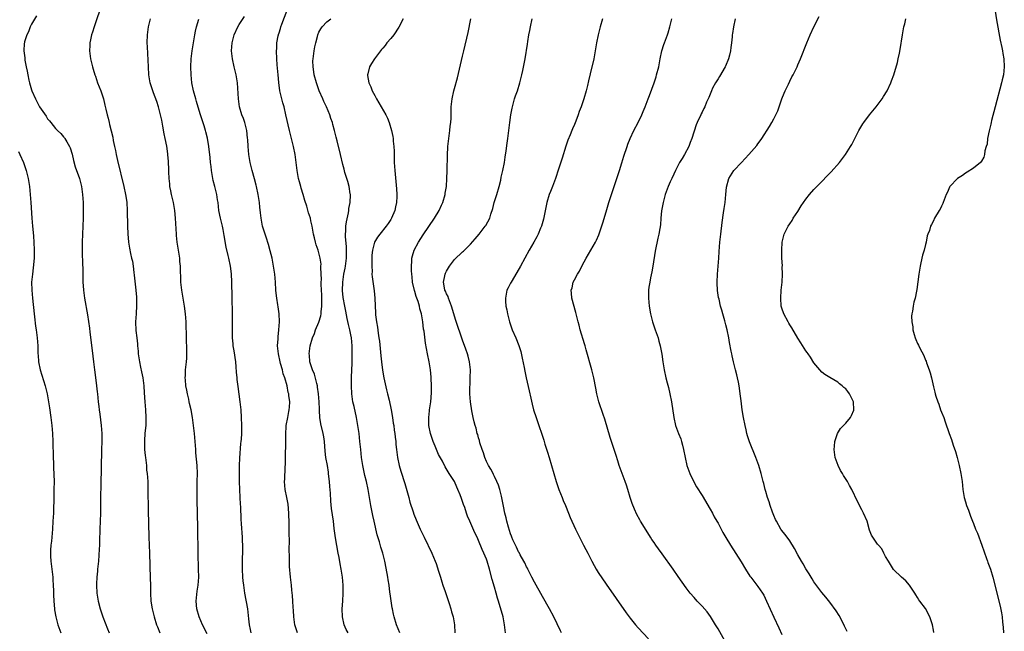
# Model space of a CAD drawing. Units: inches. Extents: x 2631000 to 2634000, y 1449000 to 1452000.
# Drawn here: x 2631536 to 2631783, y 1451279 to 1451433 of the extents above; entities that cross this region are included whole.
import ezdxf

# ---------------------------------------------------------------- set-up
doc = ezdxf.new("R2010")
doc.units = ezdxf.units.IN
doc.header["$MEASUREMENT"] = 0
doc.layers.add('LD26311449_10ft', color=123, linetype='Continuous')

msp = doc.modelspace()

# ---------------------------------------------------------------- linework, layer by layer
at = {"layer": 'LD26311449_10ft'}
for points, elevation in [([(2631556.68, 1451437), (2631554.67, 1451431), (2631554.29, 1451429.71), (2631554.05, 1451429), (2631553.76, 1451427.76), (2631553.62, 1451427), (2631553.63, 1451426.37), (2631553.54, 1451425), (2631553.68, 1451423.68), (2631553.78, 1451423), (2631554.24, 1451421), (2631554.44, 1451420.44), (2631554.86, 1451419), (2631555, 1451418.63), (2631555.54, 1451417), (2631556.31, 1451415), (2631557, 1451413), (2631557.39, 1451411.39), (2631557.58, 1451410.42), (2631557.9, 1451409), (2631558.15, 1451408.15), (2631558.4, 1451407), (2631558.54, 1451406.54), (2631559.33, 1451403.33), (2631559.45, 1451402.55), (2631559.77, 1451401), (2631560, 1451400), (2631560.17, 1451399), (2631560.51, 1451397.49), (2631562.1, 1451391), (2631562.53, 1451389), (2631562.58, 1451388.58), (2631562.84, 1451387), (2631562.98, 1451385), (2631563.05, 1451381), (2631563.13, 1451379.13), (2631563.31, 1451377), (2631563.51, 1451375.51), (2631563.82, 1451374.18), (2631564.06, 1451373), (2631564.25, 1451372.25), (2631564.43, 1451371), (2631564.62, 1451369.38), (2631564.74, 1451368.74), (2631565.15, 1451365), (2631565.25, 1451363.25), (2631565.31, 1451362.69), (2631565.31, 1451361), (2631565.19, 1451359.19), (2631565.19, 1451359), (2631565.07, 1451357), (2631565.13, 1451354.87), (2631565.34, 1451353), (2631565.53, 1451351.53), (2631565.54, 1451351), (2631565.7, 1451349.7), (2631565.74, 1451349), (2631566.03, 1451347), (2631566.33, 1451345.67), (2631566.53, 1451344.53), (2631566.86, 1451343), (2631567.09, 1451341), (2631567.19, 1451339.19), (2631567.34, 1451337), (2631567.52, 1451335), (2631567.64, 1451333), (2631567.6, 1451331), (2631567.53, 1451330.47), (2631567.4, 1451329), (2631567.3, 1451327.3), (2631567.27, 1451327), (2631567.26, 1451326.74), (2631567.33, 1451325), (2631567.47, 1451323.47), (2631567.53, 1451323), (2631567.63, 1451322.37), (2631567.76, 1451321), (2631567.83, 1451319.83), (2631567.95, 1451319), (2631568.04, 1451317.96), (2631568.09, 1451317), (2631568.16, 1451315), (2631568.23, 1451309.77), (2631568.39, 1451303), (2631568.51, 1451299), (2631568.73, 1451292.73), (2631568.77, 1451291), (2631568.79, 1451289), (2631568.91, 1451287), (2631569.25, 1451285), (2631569.74, 1451283), (2631570.33, 1451281), (2631570.51, 1451280.51), (2631571.11, 1451279)], 9580), ([(2631618.33, 1451279), (2631617.84, 1451279.84), (2631617.3, 1451281), (2631616.88, 1451283), (2631616.85, 1451285), (2631616.97, 1451287), (2631617.06, 1451289), (2631617.04, 1451291), (2631616.88, 1451293), (2631616.58, 1451295), (2631616.33, 1451296.33), (2631616.05, 1451297.95), (2631615.85, 1451299), (2631615.17, 1451302.83), (2631614.83, 1451305.17), (2631614.61, 1451307), (2631614.19, 1451310.19), (2631614.02, 1451312.02), (2631613.91, 1451314.09), (2631613.76, 1451315.76), (2631613.68, 1451317), (2631613.59, 1451317.59), (2631613.43, 1451319), (2631613.36, 1451319.36), (2631613.11, 1451321), (2631612.77, 1451323), (2631612.57, 1451324.57), (2631612.36, 1451327), (2631612.2, 1451328.2), (2631612.06, 1451329), (2631611.46, 1451331.46), (2631611.23, 1451333), (2631611.17, 1451334.83), (2631611.13, 1451335.13), (2631611.08, 1451337), (2631610.92, 1451339), (2631610.68, 1451340.68), (2631610.62, 1451341), (2631610.44, 1451341.56), (2631609.88, 1451343.88), (2631609.35, 1451345), (2631608.75, 1451347), (2631608.63, 1451348.63), (2631608.58, 1451349), (2631608.8, 1451351), (2631609.37, 1451353), (2631609.88, 1451354.12), (2631610.18, 1451355), (2631611, 1451356.97), (2631611.47, 1451358.53), (2631611.54, 1451359), (2631611.58, 1451359.58), (2631611.76, 1451361), (2631611.71, 1451363.71), (2631611.58, 1451366.42), (2631611.59, 1451367), (2631611.63, 1451367.63), (2631611.45, 1451370.55), (2631611.5, 1451371), (2631611.53, 1451371.53), (2631611.31, 1451373), (2631611, 1451374.38), (2631610.8, 1451375), (2631610.31, 1451376.31), (2631610.14, 1451377), (2631609.92, 1451378.08), (2631609.65, 1451379), (2631609.53, 1451379.53), (2631609.29, 1451381), (2631609, 1451382.4), (2631608.85, 1451383), (2631608.39, 1451384.39), (2631607.94, 1451386.06), (2631607.48, 1451387.48), (2631607.09, 1451389), (2631606.58, 1451390.58), (2631606.47, 1451391), (2631606.12, 1451392.12), (2631605.91, 1451393), (2631605.52, 1451395), (2631605.29, 1451397), (2631605.03, 1451399), (2631604.61, 1451401), (2631603.63, 1451405), (2631602.74, 1451409), (2631602.26, 1451411), (2631601.98, 1451411.98), (2631601.24, 1451415), (2631600.92, 1451417.08), (2631600.75, 1451419), (2631600.66, 1451420.66), (2631600.53, 1451421.47), (2631600.44, 1451423), (2631600.36, 1451425), (2631600.44, 1451425.56), (2631600.47, 1451427), (2631600.78, 1451428.78), (2631600.84, 1451429), (2631600.89, 1451429.11), (2631601, 1451429.49), (2631601.37, 1451430.63), (2631601.44, 1451431), (2631601.67, 1451431.67), (2631603, 1451435.2)], 9620), ([(2631540.24, 1451433.76), (2631539, 1451431.71), (2631538.65, 1451431), (2631538.22, 1451429.78), (2631537.82, 1451429), (2631537.25, 1451427.25), (2631537.19, 1451427), (2631537.17, 1451426.83), (2631537.03, 1451425), (2631537.27, 1451423.27), (2631537.28, 1451423), (2631537.31, 1451422.69), (2631537.64, 1451421), (2631537.91, 1451419.91), (2631538.05, 1451419), (2631538.34, 1451417.66), (2631538.51, 1451417), (2631539, 1451415.27), (2631539.09, 1451415), (2631539.97, 1451413), (2631541, 1451410.94), (2631542.63, 1451408.63), (2631543, 1451407.99), (2631543.48, 1451407.48), (2631543.81, 1451407), (2631545, 1451405.55), (2631545.53, 1451405), (2631546.31, 1451404.31), (2631547, 1451403.45), (2631547.22, 1451403.22), (2631547.37, 1451403), (2631547.8, 1451402.2), (2631548.52, 1451401), (2631548.66, 1451400.66), (2631549.13, 1451399.13), (2631549.51, 1451397.51), (2631549.94, 1451395.94), (2631551, 1451392.96), (2631551.48, 1451391), (2631551.78, 1451389), (2631551.9, 1451387), (2631551.92, 1451385), (2631551.89, 1451383), (2631551.7, 1451377), (2631551.69, 1451375), (2631551.71, 1451374.29), (2631551.74, 1451371.74), (2631551.8, 1451370.2), (2631551.8, 1451367.8), (2631551.85, 1451367), (2631551.93, 1451366.07), (2631551.99, 1451365), (2631552.26, 1451363), (2631553, 1451358.75), (2631553.48, 1451355.48), (2631553.6, 1451354.4), (2631554.18, 1451349.82), (2631554.49, 1451347), (2631554.74, 1451345), (2631555.04, 1451343.04), (2631555.29, 1451341), (2631555.46, 1451339.46), (2631555.49, 1451339), (2631555.72, 1451337), (2631555.83, 1451335.83), (2631555.97, 1451335), (2631556.12, 1451333.88), (2631556.42, 1451331), (2631556.57, 1451329), (2631556.59, 1451327), (2631556.55, 1451325), (2631556.41, 1451320.41), (2631556.31, 1451316.31), (2631556.29, 1451313), (2631556.3, 1451309.7), (2631556.29, 1451309), (2631556.22, 1451307), (2631556.12, 1451305), (2631556.01, 1451301.99), (2631556, 1451301), (2631555.97, 1451299.97), (2631555.74, 1451297), (2631555.55, 1451295), (2631555.52, 1451294.48), (2631555.37, 1451293), (2631555.27, 1451291.27), (2631555.27, 1451291), (2631555.38, 1451289), (2631555.72, 1451287), (2631556.2, 1451285), (2631556.84, 1451283), (2631558.03, 1451280.03), (2631558.4, 1451279)], 9570), ([(2631583, 1451278.79), (2631581.84, 1451281), (2631580.95, 1451283), (2631580.4, 1451285), (2631580.27, 1451287), (2631580.53, 1451289.47), (2631580.76, 1451291), (2631580.88, 1451293), (2631580.86, 1451295), (2631580.76, 1451299), (2631580.65, 1451305.35), (2631580.46, 1451312.46), (2631580.48, 1451315), (2631580.53, 1451317), (2631580.55, 1451319), (2631580.45, 1451321), (2631580.18, 1451324.18), (2631580.12, 1451325), (2631580.01, 1451327), (2631579.85, 1451329), (2631579.59, 1451331), (2631579.3, 1451333), (2631578.96, 1451335), (2631578.58, 1451336.58), (2631578.52, 1451337), (2631578.38, 1451337.62), (2631578.04, 1451339), (2631577.89, 1451339.89), (2631577.67, 1451341), (2631577.53, 1451342.47), (2631577.51, 1451343), (2631577.57, 1451343.57), (2631577.6, 1451345), (2631577.71, 1451346.29), (2631577.83, 1451347), (2631577.91, 1451347.91), (2631577.94, 1451349), (2631577.89, 1451351), (2631577.84, 1451351.84), (2631577.81, 1451353), (2631577.82, 1451354.18), (2631577.72, 1451355.72), (2631577.71, 1451357), (2631577.58, 1451359), (2631577.33, 1451361), (2631576.97, 1451363), (2631576.63, 1451365), (2631576.43, 1451367), (2631576.28, 1451371), (2631576.17, 1451372.17), (2631576.11, 1451373), (2631575.98, 1451374.02), (2631575.5, 1451377), (2631575.31, 1451378.69), (2631575.29, 1451379), (2631575.07, 1451383), (2631574.87, 1451385), (2631574.52, 1451387), (2631574.07, 1451389), (2631573.9, 1451389.9), (2631573.67, 1451391), (2631573.63, 1451391.63), (2631573.46, 1451393), (2631573.38, 1451394.62), (2631573.39, 1451395.39), (2631573.32, 1451397), (2631573.29, 1451397.29), (2631573.16, 1451399), (2631573.13, 1451399.14), (2631572.86, 1451401.14), (2631572.5, 1451403), (2631572.23, 1451404.23), (2631571.92, 1451406.08), (2631571.6, 1451407.6), (2631571.34, 1451409), (2631571, 1451410.32), (2631570.8, 1451411), (2631570.34, 1451412.34), (2631569.55, 1451414.45), (2631569.36, 1451415), (2631568.75, 1451417), (2631568.41, 1451419), (2631568.27, 1451421), (2631568.02, 1451425.98), (2631567.99, 1451427), (2631568.06, 1451429), (2631568.32, 1451431), (2631568.77, 1451433)], 9590), ([(2631594.05, 1451279), (2631593.85, 1451279.85), (2631593.63, 1451281), (2631593.44, 1451282.56), (2631593.37, 1451283.37), (2631593.16, 1451285), (2631592.43, 1451289), (2631592.15, 1451291), (2631592.04, 1451292.04), (2631591.94, 1451293), (2631591.83, 1451295), (2631591.84, 1451297), (2631591.92, 1451299.92), (2631591.92, 1451301), (2631591.86, 1451302.13), (2631591.84, 1451303), (2631591.63, 1451306.37), (2631591.53, 1451307.53), (2631591.39, 1451310.61), (2631591.33, 1451311.33), (2631591.23, 1451313), (2631591.14, 1451315), (2631591.1, 1451317), (2631591.08, 1451318.92), (2631591.1, 1451321), (2631591.17, 1451322.83), (2631591.47, 1451326.53), (2631591.53, 1451327), (2631591.58, 1451327.58), (2631591.67, 1451329), (2631591.69, 1451331), (2631591.63, 1451333), (2631591.51, 1451335), (2631591.29, 1451337), (2631590.77, 1451340.77), (2631590.55, 1451342.55), (2631590.52, 1451343), (2631590.37, 1451344.37), (2631590.28, 1451345.72), (2631590.14, 1451347), (2631589.75, 1451349.75), (2631589.54, 1451351), (2631589.51, 1451351.51), (2631589.36, 1451353), (2631589.33, 1451355.33), (2631589.35, 1451357), (2631589.32, 1451359), (2631589.22, 1451363.22), (2631589.17, 1451367), (2631589.06, 1451369.06), (2631588.82, 1451371), (2631588.43, 1451373), (2631588.29, 1451373.71), (2631587.78, 1451375.78), (2631587.28, 1451378.72), (2631587, 1451380.17), (2631586.82, 1451381), (2631586.34, 1451383), (2631585.95, 1451385), (2631585.71, 1451387), (2631585.61, 1451387.61), (2631585.42, 1451389), (2631584.93, 1451391), (2631584.51, 1451392.5), (2631584.04, 1451395), (2631583.96, 1451395.96), (2631583.84, 1451397), (2631583.72, 1451398.28), (2631583.67, 1451399), (2631583.61, 1451399.61), (2631583.42, 1451401), (2631583.07, 1451403.07), (2631582.69, 1451404.69), (2631582.61, 1451405), (2631582.23, 1451406.23), (2631581.33, 1451409), (2631581, 1451410.05), (2631580.33, 1451412.33), (2631580.12, 1451413), (2631579.57, 1451415), (2631579.19, 1451417), (2631578.98, 1451419), (2631578.91, 1451421), (2631578.96, 1451423), (2631579.21, 1451425), (2631579.88, 1451429), (2631580.06, 1451429.94), (2631580.35, 1451431), (2631580.94, 1451432.94)], 9600), ([(2631605.63, 1451279), (2631604.96, 1451281), (2631604.67, 1451283), (2631604.61, 1451284.61), (2631604.55, 1451285.45), (2631604.5, 1451287), (2631604.4, 1451288.4), (2631604.24, 1451289.76), (2631604.11, 1451291), (2631603.88, 1451293), (2631603.65, 1451295.65), (2631603.61, 1451297), (2631603.61, 1451298.39), (2631603.58, 1451299.58), (2631603.61, 1451302.4), (2631603.58, 1451303.58), (2631603.56, 1451306.44), (2631603.48, 1451309), (2631603.26, 1451311.26), (2631602.94, 1451312.94), (2631602.52, 1451315), (2631602.38, 1451317), (2631602.43, 1451317.57), (2631602.51, 1451320.51), (2631602.61, 1451321.39), (2631602.6, 1451323), (2631602.62, 1451324.62), (2631602.67, 1451325.33), (2631602.7, 1451327), (2631602.7, 1451328.7), (2631602.82, 1451331), (2631603.17, 1451333), (2631603.42, 1451334.58), (2631603.56, 1451335), (2631603.66, 1451335.66), (2631603.68, 1451337), (2631603.48, 1451338.52), (2631603.44, 1451339), (2631603.33, 1451339.33), (2631603, 1451341), (2631602.43, 1451343), (2631602.02, 1451344.02), (2631601.83, 1451345), (2631601.41, 1451346.59), (2631601.27, 1451347), (2631600.84, 1451349), (2631600.66, 1451351), (2631600.76, 1451352.76), (2631600.75, 1451353.25), (2631600.98, 1451355), (2631601.14, 1451357), (2631601.07, 1451359), (2631600.78, 1451360.78), (2631600.71, 1451361.29), (2631600.41, 1451363), (2631600.26, 1451364.26), (2631600.2, 1451365), (2631600.09, 1451367), (2631599.94, 1451369), (2631599.65, 1451371), (2631599.25, 1451373), (2631598.82, 1451374.82), (2631598.4, 1451376.4), (2631597.74, 1451378.26), (2631597.49, 1451379), (2631596.9, 1451381), (2631596.55, 1451383), (2631596.37, 1451384.37), (2631596.23, 1451385.77), (2631596.08, 1451387), (2631595.79, 1451389), (2631595.39, 1451391), (2631595.31, 1451391.31), (2631594.88, 1451392.88), (2631594.26, 1451395), (2631594.03, 1451396.03), (2631593.77, 1451397), (2631593.52, 1451398.48), (2631593.45, 1451399), (2631593.3, 1451401), (2631593.2, 1451402.8), (2631593.14, 1451403.14), (2631592.91, 1451405), (2631592.4, 1451407), (2631592.07, 1451408.07), (2631591.72, 1451409), (2631591.12, 1451411), (2631590.81, 1451413), (2631590.56, 1451417), (2631590.5, 1451417.5), (2631590.26, 1451419), (2631590.01, 1451420.01), (2631589.8, 1451421), (2631589.33, 1451423), (2631589.08, 1451425), (2631589.22, 1451427), (2631589.79, 1451429), (2631590.68, 1451431), (2631591, 1451431.6), (2631592.34, 1451433.66)], 9610), ([(2631631.24, 1451279), (2631630.44, 1451281), (2631629.84, 1451283), (2631629.67, 1451283.67), (2631629.41, 1451285), (2631629.32, 1451285.32), (2631629.06, 1451287.06), (2631628.83, 1451288.82), (2631628.8, 1451289.2), (2631628.56, 1451291), (2631628.33, 1451292.33), (2631628.25, 1451293), (2631628.12, 1451293.88), (2631627.53, 1451297), (2631627.03, 1451299), (2631626.53, 1451300.53), (2631626.18, 1451301.82), (2631625.63, 1451303.63), (2631624.88, 1451307), (2631624.49, 1451308.49), (2631624.26, 1451309.74), (2631623.98, 1451311), (2631623.33, 1451315), (2631622.91, 1451317), (2631622.52, 1451318.52), (2631622.15, 1451320.15), (2631621.97, 1451321), (2631621.64, 1451323), (2631621.46, 1451325), (2631621.29, 1451327), (2631621.06, 1451329), (2631620.77, 1451331), (2631620.44, 1451333), (2631619.81, 1451335.81), (2631619.53, 1451337), (2631619.24, 1451339), (2631619.14, 1451341), (2631619.17, 1451343.17), (2631619.36, 1451346.64), (2631619.34, 1451347.34), (2631619.36, 1451349), (2631619.3, 1451351), (2631619.13, 1451353), (2631619, 1451353.79), (2631618.76, 1451355), (2631618.4, 1451356.4), (2631618.11, 1451357.89), (2631617.72, 1451359.72), (2631617.48, 1451361), (2631617.1, 1451363.1), (2631616.93, 1451364.93), (2631616.97, 1451367), (2631617.24, 1451369), (2631617.54, 1451370.46), (2631617.62, 1451371), (2631617.7, 1451371.7), (2631617.89, 1451373), (2631617.93, 1451375.93), (2631617.66, 1451378.34), (2631617.69, 1451379), (2631617.78, 1451379.78), (2631617.77, 1451381), (2631617.89, 1451382.11), (2631618.37, 1451384.37), (2631618.46, 1451385), (2631618.5, 1451385.5), (2631618.8, 1451387), (2631618.89, 1451388.89), (2631618.88, 1451389), (2631618.85, 1451389.15), (2631618.57, 1451391), (2631618.24, 1451392.24), (2631617.97, 1451393), (2631617.53, 1451394.47), (2631617.3, 1451395.3), (2631617, 1451396.5), (2631616.42, 1451399), (2631615.56, 1451402.44), (2631615.32, 1451403.32), (2631614.93, 1451405), (2631614.51, 1451406.51), (2631614.4, 1451407), (2631614.01, 1451408.01), (2631613.72, 1451409), (2631612.89, 1451411), (2631612.27, 1451412.27), (2631611.98, 1451413), (2631611.09, 1451415), (2631610.52, 1451416.52), (2631610.37, 1451417), (2631609.84, 1451419), (2631609.75, 1451419.75), (2631609.53, 1451421), (2631609.5, 1451422.5), (2631609.53, 1451423), (2631609.64, 1451423.64), (2631609.82, 1451425), (2631610, 1451426), (2631610.22, 1451427), (2631610.62, 1451428.62), (2631610.7, 1451429), (2631611, 1451429.69), (2631611.46, 1451430.54), (2631611.79, 1451431), (2631613, 1451432.26), (2631614.01, 1451433)], 9630), ([(2631632.1, 1451433), (2631631.06, 1451430.94), (2631629.73, 1451429), (2631629, 1451428.09), (2631628.02, 1451427), (2631627.61, 1451426.39), (2631627, 1451425.71), (2631626.69, 1451425.31), (2631626.4, 1451425), (2631624.93, 1451423), (2631624.19, 1451421.81), (2631623.67, 1451421), (2631623.24, 1451419.24), (2631623.16, 1451419), (2631623.17, 1451418.83), (2631623.5, 1451417), (2631623.99, 1451415.99), (2631624.35, 1451415), (2631625, 1451413.81), (2631625.43, 1451413), (2631626.01, 1451412.01), (2631627.75, 1451409), (2631628.15, 1451408.15), (2631628.64, 1451407), (2631629.22, 1451405), (2631629.51, 1451403.51), (2631629.58, 1451403), (2631629.61, 1451402.39), (2631629.77, 1451401), (2631629.84, 1451399.84), (2631629.83, 1451399), (2631629.89, 1451397.89), (2631629.89, 1451397), (2631629.96, 1451395.96), (2631630, 1451395), (2631630.4, 1451390.4), (2631630.48, 1451389), (2631630.48, 1451388.48), (2631630.42, 1451387), (2631630.15, 1451385.85), (2631630, 1451385), (2631629.19, 1451383), (2631629, 1451382.68), (2631628.33, 1451381.67), (2631627.86, 1451381), (2631626.23, 1451379), (2631625.71, 1451378.29), (2631624.95, 1451377), (2631624.42, 1451375), (2631624.28, 1451373.72), (2631624.24, 1451373), (2631624.22, 1451372.22), (2631624.22, 1451371), (2631624.32, 1451369.68), (2631624.29, 1451369), (2631624.32, 1451368.32), (2631624.81, 1451364.81), (2631624.97, 1451363), (2631625.19, 1451359.19), (2631625.2, 1451358.8), (2631625.41, 1451357), (2631625.68, 1451355.68), (2631625.84, 1451354.16), (2631626.05, 1451353), (2631626.16, 1451352.16), (2631626.5, 1451348.5), (2631626.67, 1451347), (2631626.94, 1451344.94), (2631627.27, 1451343), (2631627.95, 1451339.95), (2631628.21, 1451339), (2631628.6, 1451337.4), (2631629.1, 1451335), (2631629.43, 1451333), (2631629.62, 1451331.62), (2631629.73, 1451331), (2631629.86, 1451329.86), (2631630.01, 1451329), (2631630.09, 1451328.09), (2631630.24, 1451327), (2631630.29, 1451326.29), (2631630.44, 1451325), (2631630.71, 1451323), (2631631.13, 1451321), (2631631.55, 1451319.55), (2631632.52, 1451316.52), (2631633.51, 1451313), (2631633.82, 1451311.82), (2631634.6, 1451309.4), (2631634.78, 1451308.78), (2631635.35, 1451307.35), (2631636.4, 1451305), (2631637.34, 1451303), (2631639.26, 1451299), (2631640.12, 1451297), (2631640.37, 1451296.37), (2631641, 1451294.49), (2631641.45, 1451293), (2631641.83, 1451291.83), (2631642.08, 1451291), (2631642.61, 1451289.39), (2631643.65, 1451286.35), (2631644.08, 1451285), (2631644.26, 1451284.26), (2631644.61, 1451283), (2631644.95, 1451281), (2631645.08, 1451279)], 9640), ([(2631657.79, 1451279), (2631657.67, 1451279.67), (2631657.49, 1451281), (2631657.14, 1451283), (2631657, 1451283.58), (2631656.44, 1451285.56), (2631655.99, 1451287), (2631655.73, 1451287.73), (2631655.4, 1451289), (2631655, 1451290.44), (2631654.42, 1451292.42), (2631653.77, 1451295), (2631653.19, 1451297), (2631653, 1451297.49), (2631652.35, 1451299), (2631651.9, 1451299.9), (2631651, 1451302.2), (2631650.63, 1451303), (2631650.09, 1451304.09), (2631648.8, 1451307), (2631648.26, 1451308.26), (2631648.01, 1451309), (2631647.53, 1451310.47), (2631647.24, 1451311.24), (2631646.75, 1451312.75), (2631646.38, 1451313.62), (2631645.84, 1451315), (2631645.58, 1451315.58), (2631644.94, 1451316.94), (2631643.65, 1451319), (2631643.38, 1451319.38), (2631642.66, 1451320.66), (2631641.95, 1451322.05), (2631641, 1451323.74), (2631640.61, 1451324.61), (2631640.48, 1451325), (2631640.12, 1451325.88), (2631639.64, 1451327), (2631638.92, 1451329), (2631638.56, 1451331), (2631638.56, 1451332.56), (2631638.54, 1451333), (2631638.73, 1451334.73), (2631638.74, 1451335), (2631639.01, 1451337), (2631639.2, 1451339.2), (2631639.21, 1451341), (2631639.13, 1451342.87), (2631639.13, 1451343.13), (2631638.96, 1451344.96), (2631638.62, 1451347), (2631638.19, 1451349), (2631637.69, 1451351.69), (2631637.34, 1451354.66), (2631637.21, 1451355.21), (2631637.02, 1451357), (2631636.73, 1451359), (2631636.31, 1451360.31), (2631636.2, 1451361), (2631635.85, 1451362.15), (2631635.35, 1451363.35), (2631635, 1451364.66), (2631634.91, 1451364.91), (2631634.47, 1451367), (2631634.36, 1451368.36), (2631634.25, 1451369), (2631634.17, 1451369.83), (2631634.16, 1451371), (2631634.29, 1451372.29), (2631634.3, 1451373), (2631634.43, 1451373.57), (2631634.89, 1451375), (2631635.98, 1451377), (2631637.16, 1451378.84), (2631639.97, 1451383), (2631641.12, 1451385), (2631641.71, 1451386.29), (2631642.01, 1451387), (2631642.62, 1451389), (2631642.67, 1451389.33), (2631642.98, 1451391), (2631643.09, 1451393), (2631643.11, 1451394.89), (2631643.12, 1451395.12), (2631643.21, 1451398.79), (2631643.32, 1451401), (2631643.53, 1451403), (2631643.81, 1451405), (2631643.91, 1451406.09), (2631644.03, 1451407), (2631644.1, 1451408.1), (2631644.12, 1451409), (2631644.1, 1451409.9), (2631644.15, 1451411), (2631644.3, 1451412.3), (2631644.35, 1451413), (2631644.83, 1451415), (2631645, 1451415.55), (2631645.72, 1451418.28), (2631647, 1451423.66), (2631647.3, 1451425), (2631648.37, 1451429.63), (2631649.05, 1451433)], 9650), ([(2631671.82, 1451279), (2631671.53, 1451279.53), (2631669.87, 1451283), (2631668.81, 1451285), (2631667, 1451288.11), (2631665, 1451291.69), (2631664.37, 1451293), (2631663.34, 1451295), (2631663.23, 1451295.23), (2631663, 1451295.56), (2631662.57, 1451296.57), (2631662.34, 1451297), (2631661.44, 1451298.56), (2631661.14, 1451299.14), (2631661, 1451299.34), (2631660.53, 1451300.53), (2631660.27, 1451301), (2631659.63, 1451302.37), (2631659.37, 1451303), (2631659.27, 1451303.28), (2631659, 1451303.88), (2631658.47, 1451305.53), (2631658.07, 1451307), (2631657.9, 1451307.9), (2631657.6, 1451309), (2631657.24, 1451310.76), (2631657.19, 1451311.19), (2631657, 1451312.06), (2631656.86, 1451312.86), (2631656.74, 1451313.26), (2631656.32, 1451315), (2631656.02, 1451316.02), (2631655.6, 1451317), (2631655, 1451318.21), (2631654.76, 1451318.76), (2631654.63, 1451319), (2631654.11, 1451320.11), (2631653.52, 1451321), (2631653, 1451321.99), (2631652.55, 1451323), (2631652.2, 1451324.2), (2631651.87, 1451325), (2631651.36, 1451326.64), (2631651.23, 1451327.23), (2631651, 1451327.95), (2631650.78, 1451328.78), (2631650.68, 1451329), (2631650.37, 1451330.37), (2631650.11, 1451331), (2631649.94, 1451331.94), (2631649.62, 1451333), (2631649.29, 1451334.71), (2631648.96, 1451337), (2631648.82, 1451339), (2631648.82, 1451340.82), (2631648.86, 1451341.14), (2631648.92, 1451343), (2631648.95, 1451345), (2631648.76, 1451347), (2631648.39, 1451348.39), (2631648.25, 1451349), (2631647.85, 1451350.15), (2631647, 1451352.45), (2631645.33, 1451357.33), (2631644.25, 1451361), (2631643.73, 1451362.27), (2631643.46, 1451363), (2631643.35, 1451363.35), (2631643, 1451364.08), (2631642.73, 1451364.73), (2631642.58, 1451365), (2631642.45, 1451365.55), (2631642.2, 1451367), (2631642.54, 1451368.54), (2631642.62, 1451369), (2631642.74, 1451369.26), (2631643, 1451369.77), (2631643.44, 1451370.56), (2631643.73, 1451371), (2631645, 1451372.69), (2631647, 1451374.6), (2631647.23, 1451374.77), (2631649, 1451376.5), (2631650.18, 1451377.82), (2631651.12, 1451379), (2631652.68, 1451381), (2631652.81, 1451381.19), (2631653.79, 1451383), (2631654.07, 1451384.07), (2631654.55, 1451385.45), (2631654.92, 1451387), (2631655.57, 1451389), (2631656.16, 1451391), (2631656.57, 1451392.57), (2631656.7, 1451393.3), (2631657.1, 1451395), (2631657.46, 1451397), (2631657.65, 1451398.35), (2631657.91, 1451399.91), (2631658.14, 1451401.86), (2631658.3, 1451403), (2631658.8, 1451407), (2631659.09, 1451409), (2631659.38, 1451410.62), (2631659.47, 1451411), (2631659.66, 1451411.66), (2631660.02, 1451413), (2631660.26, 1451413.74), (2631660.73, 1451415), (2631661.35, 1451417), (2631661.65, 1451418.35), (2631661.82, 1451419), (2631662.06, 1451420.06), (2631662.69, 1451423), (2631663.28, 1451426.72), (2631663.35, 1451427.35), (2631663.62, 1451429), (2631663.85, 1451430.15), (2631663.99, 1451431), (2631664.47, 1451433)], 9660), ([(2631682.08, 1451433), (2631681.45, 1451431), (2631680.94, 1451429), (2631680.56, 1451427), (2631680.24, 1451425), (2631679.87, 1451423), (2631679, 1451419.22), (2631678.55, 1451417.45), (2631678.28, 1451416.28), (2631677.93, 1451415), (2631677.34, 1451413), (2631676.67, 1451411), (2631676.21, 1451409.79), (2631675.95, 1451409), (2631675.34, 1451407.34), (2631675, 1451406.53), (2631674.52, 1451405.48), (2631674.36, 1451405), (2631673.96, 1451403.96), (2631673.38, 1451402.62), (2631672.88, 1451401.12), (2631671.93, 1451398.07), (2631671, 1451395.32), (2631670.26, 1451393), (2631669.5, 1451391), (2631669, 1451389.76), (2631668.71, 1451389), (2631668.13, 1451387), (2631667.24, 1451382.76), (2631666.75, 1451381), (2631666.55, 1451380.55), (2631665.94, 1451379), (2631665.64, 1451378.36), (2631664.83, 1451377), (2631663.68, 1451375), (2631661.52, 1451371), (2631660.59, 1451369.41), (2631659.13, 1451367), (2631659, 1451366.7), (2631658.44, 1451365.56), (2631658.11, 1451365), (2631657.71, 1451363), (2631657.75, 1451362.25), (2631657.85, 1451361), (2631658.07, 1451360.07), (2631658.24, 1451359), (2631658.74, 1451357), (2631659.46, 1451355), (2631660.34, 1451353), (2631661.1, 1451351.1), (2631661.56, 1451349.56), (2631661.96, 1451347.96), (2631662.42, 1451345.58), (2631662.63, 1451344.63), (2631662.94, 1451343), (2631663.72, 1451339.73), (2631664.12, 1451337.88), (2631664.4, 1451336.4), (2631664.76, 1451335), (2631665.4, 1451333), (2631666.12, 1451331), (2631666.86, 1451328.86), (2631667.34, 1451327.34), (2631667.62, 1451326.38), (2631668.3, 1451324.3), (2631668.7, 1451323), (2631669.29, 1451321), (2631669.85, 1451319), (2631670.44, 1451317), (2631671.12, 1451315), (2631671.92, 1451313), (2631672.21, 1451312.21), (2631672.75, 1451311), (2631673.55, 1451309), (2631673.93, 1451307.93), (2631675.26, 1451305), (2631676.27, 1451303), (2631677.32, 1451301), (2631677.91, 1451299.91), (2631678.35, 1451299), (2631679.37, 1451297), (2631679.94, 1451295.94), (2631680.47, 1451295), (2631681, 1451294.15), (2631683, 1451291.22), (2631688.01, 1451284.01), (2631689, 1451282.67), (2631690.34, 1451281), (2631691, 1451280.25), (2631693.55, 1451277.55)], 9670), ([(2631712.74, 1451277), (2631711, 1451280), (2631710.39, 1451281), (2631709.09, 1451283.09), (2631708.26, 1451284.26), (2631707, 1451285.73), (2631705.8, 1451287), (2631705, 1451287.88), (2631704.05, 1451289), (2631703, 1451290.32), (2631701, 1451293.14), (2631699.75, 1451295), (2631697, 1451298.86), (2631696.09, 1451300.09), (2631695.44, 1451301), (2631695, 1451301.7), (2631694.46, 1451302.46), (2631694.11, 1451303), (2631693, 1451304.8), (2631691.62, 1451307), (2631691.39, 1451307.39), (2631690.68, 1451308.68), (2631690.04, 1451310.04), (2631689.46, 1451311.46), (2631688.97, 1451313), (2631688.39, 1451315), (2631688.04, 1451316.04), (2631687.76, 1451317), (2631686.21, 1451321), (2631685.86, 1451322.14), (2631685.48, 1451323.48), (2631684.99, 1451325.01), (2631683.98, 1451327.98), (2631682.62, 1451332.62), (2631682.2, 1451333.8), (2631681.18, 1451337), (2631680.67, 1451339), (2631680.38, 1451340.38), (2631679.86, 1451343), (2631679.37, 1451345), (2631677.98, 1451349.98), (2631677.72, 1451351), (2631677.54, 1451351.54), (2631676.48, 1451355), (2631676.2, 1451356.2), (2631675.96, 1451357), (2631675.6, 1451358.4), (2631675.4, 1451359.4), (2631674.41, 1451363), (2631674.26, 1451364.26), (2631674.23, 1451365), (2631674.43, 1451365.57), (2631674.72, 1451367), (2631675, 1451367.54), (2631675.8, 1451369), (2631676.26, 1451369.74), (2631677, 1451371.19), (2631677.97, 1451373), (2631680.27, 1451377), (2631680.52, 1451377.48), (2631681.15, 1451378.85), (2631682.17, 1451381.83), (2631683, 1451384.64), (2631683.67, 1451387), (2631684.29, 1451389), (2631685.67, 1451393), (2631686.34, 1451395), (2631686.94, 1451396.94), (2631687.42, 1451398.58), (2631688.22, 1451401), (2631688.42, 1451401.58), (2631689, 1451403), (2631689.94, 1451405), (2631691, 1451407), (2631691.92, 1451409), (2631692.22, 1451409.78), (2631692.73, 1451411), (2631693.48, 1451413), (2631693.8, 1451413.8), (2631695, 1451417), (2631695.47, 1451418.53), (2631695.63, 1451419), (2631696.14, 1451421), (2631696.51, 1451423), (2631696.92, 1451425), (2631697.43, 1451426.57), (2631697.56, 1451427), (2631698.31, 1451429), (2631698.49, 1451429.51), (2631698.95, 1451431), (2631699.44, 1451433)], 9680), ([(2631715.28, 1451433), (2631714.86, 1451431), (2631714.64, 1451429.36), (2631714.56, 1451429), (2631714.54, 1451428.54), (2631714.39, 1451427), (2631714.18, 1451425.82), (2631714.14, 1451425), (2631713.9, 1451423.9), (2631713.64, 1451423), (2631712.84, 1451421.16), (2631712.79, 1451421), (2631711.41, 1451418.59), (2631711, 1451418.03), (2631710.38, 1451417), (2631709.66, 1451415.66), (2631709.33, 1451415), (2631708.71, 1451413.29), (2631708.54, 1451413), (2631708.1, 1451412.1), (2631707.68, 1451411), (2631707.48, 1451410.52), (2631707, 1451409.64), (2631706.79, 1451409.21), (2631706.68, 1451409), (2631705.8, 1451407), (2631705.54, 1451406.46), (2631704.47, 1451403), (2631704.01, 1451401.99), (2631703.67, 1451401), (2631702.57, 1451399), (2631701.99, 1451397.99), (2631701.38, 1451397), (2631700.35, 1451395), (2631699.94, 1451394.06), (2631699.41, 1451393), (2631699, 1451392.14), (2631698.52, 1451391), (2631697.79, 1451389), (2631697.24, 1451387), (2631696.88, 1451384.88), (2631696.7, 1451383), (2631696.6, 1451381.4), (2631696.41, 1451380.41), (2631696.19, 1451379), (2631695.95, 1451378.05), (2631695.23, 1451374.77), (2631694.69, 1451371), (2631694.45, 1451369.55), (2631694.11, 1451368.11), (2631693.89, 1451367), (2631693.69, 1451365.69), (2631693.61, 1451365), (2631693.57, 1451363.58), (2631693.57, 1451363), (2631693.76, 1451361), (2631694.11, 1451359), (2631694.62, 1451357), (2631695.28, 1451355), (2631695.97, 1451353), (2631696.2, 1451352.2), (2631696.51, 1451351), (2631696.89, 1451348.89), (2631697.15, 1451347), (2631697.5, 1451345), (2631697.96, 1451343), (2631698.3, 1451341.71), (2631698.57, 1451340.57), (2631698.97, 1451339), (2631699.36, 1451337), (2631699.92, 1451333), (2631700.38, 1451331), (2631701.13, 1451329), (2631701.68, 1451327.68), (2631701.89, 1451327), (2631702.13, 1451326.13), (2631702.38, 1451325), (2631702.73, 1451323), (2631703.2, 1451321), (2631703.94, 1451319), (2631704.91, 1451316.91), (2631705.63, 1451315.63), (2631707, 1451313.43), (2631709, 1451310.08), (2631709.6, 1451309), (2631710.08, 1451308.08), (2631710.73, 1451307), (2631711, 1451306.51), (2631711.83, 1451305), (2631712.22, 1451304.22), (2631713, 1451302.93), (2631714.13, 1451301), (2631716.79, 1451296.79), (2631717.89, 1451295), (2631719, 1451293.27), (2631719.19, 1451293), (2631719.99, 1451291.99), (2631721, 1451290.63), (2631722.13, 1451289), (2631722.45, 1451288.45), (2631723.19, 1451287), (2631725.02, 1451282.98), (2631726.28, 1451280.28), (2631727, 1451278.56)], 9690), ([(2631743.33, 1451279.33), (2631742.73, 1451280.73), (2631742.08, 1451281.92), (2631741.35, 1451283.35), (2631740.57, 1451284.57), (2631739, 1451286.69), (2631737.98, 1451287.98), (2631737, 1451289.12), (2631735, 1451291.82), (2631734.59, 1451292.59), (2631733.84, 1451293.84), (2631733, 1451295.08), (2631732.33, 1451296.33), (2631731.92, 1451297), (2631731, 1451298.62), (2631730.21, 1451300.21), (2631729, 1451302.1), (2631728.31, 1451303), (2631727.76, 1451303.76), (2631727, 1451304.69), (2631726.77, 1451305), (2631725.64, 1451307), (2631725.43, 1451307.43), (2631725, 1451308.48), (2631724.69, 1451309.31), (2631724.09, 1451311), (2631723.84, 1451311.84), (2631723.41, 1451313), (2631723, 1451314.44), (2631722.82, 1451315), (2631722.48, 1451316.48), (2631722.31, 1451317), (2631721.78, 1451319), (2631721.19, 1451321), (2631720.49, 1451323), (2631718.9, 1451326.9), (2631718.4, 1451328.4), (2631718.26, 1451329), (2631718.05, 1451329.95), (2631717.78, 1451331), (2631717.39, 1451333), (2631717.07, 1451335), (2631716.79, 1451337.21), (2631716.59, 1451339), (2631716.41, 1451340.41), (2631716.31, 1451341), (2631716.1, 1451341.9), (2631715.9, 1451343), (2631715.74, 1451343.74), (2631715.37, 1451345), (2631714.87, 1451347), (2631714.52, 1451348.52), (2631714.43, 1451349), (2631714.32, 1451349.68), (2631713.86, 1451351.86), (2631713.69, 1451353), (2631713.29, 1451355), (2631713, 1451356.25), (2631712.74, 1451357.26), (2631712.24, 1451359), (2631711.93, 1451359.93), (2631711.65, 1451361), (2631711.26, 1451362.74), (2631711.14, 1451363.14), (2631710.89, 1451364.89), (2631710.78, 1451366.78), (2631710.78, 1451367), (2631710.84, 1451369), (2631711.17, 1451373), (2631711.29, 1451374.71), (2631711.48, 1451377), (2631711.68, 1451379), (2631712.02, 1451381.98), (2631712.41, 1451384.41), (2631712.51, 1451385.49), (2631712.77, 1451387), (2631713, 1451389), (2631713.16, 1451390.84), (2631713.72, 1451393), (2631715, 1451395), (2631716.85, 1451397), (2631718.75, 1451399), (2631720.72, 1451401.28), (2631721, 1451401.67), (2631721.58, 1451402.42), (2631721.98, 1451403), (2631723.94, 1451406.06), (2631724.48, 1451407), (2631725, 1451407.99), (2631726, 1451410), (2631726.31, 1451411), (2631727.02, 1451413), (2631727.61, 1451414.39), (2631727.85, 1451415), (2631728.64, 1451416.64), (2631729, 1451417.44), (2631729.53, 1451418.47), (2631729.84, 1451419), (2631730.8, 1451421), (2631731, 1451421.48), (2631731.69, 1451423), (2631733.28, 1451427), (2631734.12, 1451429), (2631735.05, 1451431), (2631736.36, 1451433.64)], 9700), ([(2631765.09, 1451279.09), (2631765, 1451279.68), (2631764.74, 1451281), (2631764.12, 1451283), (2631763, 1451285.14), (2631761.54, 1451287), (2631761.32, 1451287.32), (2631761, 1451287.92), (2631760.56, 1451288.56), (2631760.3, 1451289), (2631759.01, 1451291.01), (2631758.08, 1451292.08), (2631757, 1451293.02), (2631755, 1451294.94), (2631753.7, 1451297), (2631753, 1451298.2), (2631752.57, 1451299), (2631752.05, 1451300.05), (2631751.18, 1451301), (2631751, 1451301.24), (2631750.3, 1451302.3), (2631749.76, 1451303), (2631749.49, 1451303.49), (2631749, 1451304.79), (2631748.37, 1451307), (2631747.49, 1451309), (2631747, 1451309.89), (2631745.95, 1451311.95), (2631744.54, 1451315), (2631743.99, 1451315.99), (2631743.45, 1451317), (2631742.48, 1451318.48), (2631742.18, 1451319), (2631741.72, 1451319.72), (2631741.08, 1451321), (2631740.34, 1451323), (2631740.1, 1451325), (2631740.16, 1451325.84), (2631740.31, 1451327), (2631740.97, 1451329.03), (2631741.7, 1451330.3), (2631742.41, 1451331), (2631743, 1451331.65), (2631744.19, 1451333), (2631744.47, 1451333.53), (2631745, 1451334.84), (2631745.05, 1451335), (2631744.93, 1451337), (2631743.93, 1451339), (2631743.52, 1451339.52), (2631743, 1451340.21), (2631742.55, 1451340.55), (2631742.13, 1451341), (2631741.47, 1451341.47), (2631741, 1451341.88), (2631739.03, 1451343.03), (2631737.81, 1451343.81), (2631737, 1451344.43), (2631735, 1451346.77), (2631734.18, 1451348.18), (2631733.57, 1451349), (2631733.34, 1451349.34), (2631733, 1451349.78), (2631731.79, 1451351.79), (2631731, 1451352.96), (2631729.5, 1451355.5), (2631729, 1451356.27), (2631728.73, 1451356.73), (2631728.55, 1451357), (2631727.48, 1451359), (2631727, 1451360.42), (2631726.85, 1451361), (2631726.71, 1451363), (2631726.85, 1451365), (2631727.05, 1451367), (2631727.14, 1451369), (2631727.11, 1451370.89), (2631727.12, 1451371.12), (2631727.03, 1451373), (2631726.97, 1451375), (2631727.05, 1451377), (2631727.56, 1451379), (2631728.59, 1451381), (2631729, 1451381.59), (2631729.55, 1451382.45), (2631729.84, 1451383), (2631731, 1451384.75), (2631731.87, 1451386.13), (2631732.43, 1451387), (2631733, 1451387.79), (2631733.93, 1451389), (2631735, 1451390.21), (2631737, 1451392.27), (2631738.36, 1451393.64), (2631739, 1451394.32), (2631739.35, 1451394.65), (2631741.46, 1451397), (2631742.97, 1451399), (2631744.23, 1451401), (2631744.5, 1451401.5), (2631745.51, 1451403.51), (2631746.29, 1451405), (2631747.32, 1451406.68), (2631747.53, 1451407), (2631749, 1451408.95), (2631750.64, 1451411), (2631752.11, 1451413), (2631752.46, 1451413.54), (2631753.36, 1451415), (2631754.33, 1451417), (2631754.51, 1451417.49), (2631755.03, 1451418.97), (2631755.95, 1451422.05), (2631756.16, 1451423), (2631756.46, 1451424.46), (2631756.67, 1451425.33), (2631757.21, 1451429), (2631757.6, 1451431), (2631757.82, 1451431.82), (2631758.1, 1451433)], 9710), ([(2631780.41, 1451435), (2631780.75, 1451432.75), (2631781.72, 1451427.72), (2631782.14, 1451425.86), (2631782.28, 1451425), (2631782.35, 1451424.35), (2631782.6, 1451423), (2631782.74, 1451421), (2631782.56, 1451419), (2631782.24, 1451417.76), (2631782.08, 1451417), (2631780.41, 1451411), (2631779.55, 1451407.55), (2631779.44, 1451407), (2631779.4, 1451406.6), (2631778.97, 1451404.97), (2631778.55, 1451403), (2631778.41, 1451401.59), (2631778.22, 1451401), (2631777.89, 1451399.89), (2631777.81, 1451399), (2631777.63, 1451398.37), (2631777, 1451397.33), (2631776.9, 1451397.1), (2631776.79, 1451397), (2631775, 1451395.57), (2631773.44, 1451394.56), (2631773, 1451394.33), (2631772.27, 1451393.73), (2631771.03, 1451393), (2631769.12, 1451391), (2631769, 1451390.78), (2631768.47, 1451389.53), (2631768.17, 1451389), (2631767.65, 1451387.65), (2631767.46, 1451387), (2631767.32, 1451386.68), (2631767, 1451386.05), (2631766.69, 1451385.31), (2631766.46, 1451385), (2631765.26, 1451383), (2631765, 1451382.4), (2631764.52, 1451381.48), (2631764.23, 1451381), (2631763.96, 1451379.96), (2631763.61, 1451379), (2631763.42, 1451378.58), (2631763.16, 1451377), (2631763, 1451376.47), (2631762.63, 1451375), (2631762.23, 1451373.77), (2631761.85, 1451371.85), (2631761.64, 1451371), (2631761.54, 1451370.46), (2631761.33, 1451369), (2631760.85, 1451365.15), (2631760.75, 1451364.75), (2631760.37, 1451363), (2631760.07, 1451361.93), (2631759.87, 1451361), (2631759.74, 1451359.74), (2631759.58, 1451359), (2631759.52, 1451358.48), (2631759.59, 1451357), (2631759.82, 1451355.82), (2631759.86, 1451355), (2631760.15, 1451353.85), (2631760.42, 1451353), (2631760.6, 1451352.6), (2631761, 1451351.57), (2631761.2, 1451351.2), (2631761.54, 1451350.46), (2631762.55, 1451348.55), (2631763, 1451347.39), (2631763.13, 1451347.13), (2631763.27, 1451346.73), (2631763.94, 1451345), (2631764.2, 1451344.2), (2631764.5, 1451343), (2631765, 1451340.69), (2631765.36, 1451339.36), (2631765.43, 1451339), (2631765.59, 1451338.41), (2631766.06, 1451337), (2631766.34, 1451336.34), (2631766.78, 1451335), (2631767, 1451334.37), (2631767.56, 1451333), (2631767.94, 1451331.94), (2631768.91, 1451329), (2631769.49, 1451327.49), (2631769.91, 1451326.09), (2631770.5, 1451324.5), (2631770.91, 1451323), (2631771.42, 1451321), (2631771.85, 1451319), (2631772.15, 1451317), (2631772.38, 1451315), (2631772.69, 1451313), (2631773, 1451311.84), (2631773.24, 1451311), (2631773.76, 1451309.76), (2631773.98, 1451309), (2631774.3, 1451308.3), (2631774.75, 1451307), (2631775, 1451306.41), (2631775.56, 1451305), (2631775.99, 1451303.99), (2631777.12, 1451301), (2631778.31, 1451297.69), (2631778.54, 1451297), (2631778.64, 1451296.64), (2631779.27, 1451295), (2631779.88, 1451293), (2631781.7, 1451285.7), (2631782.03, 1451284.03), (2631782.18, 1451283), (2631782.3, 1451281.7), (2631782.46, 1451280.46), (2631782.57, 1451279)], 9720), ([(2631535.74, 1451399.74), (2631536.09, 1451399), (2631536.94, 1451397), (2631537.49, 1451395.49), (2631537.66, 1451395), (2631538.16, 1451393), (2631538.44, 1451391), (2631538.79, 1451387), (2631539.06, 1451383.06), (2631539.25, 1451381), (2631539.41, 1451379.41), (2631539.46, 1451378.54), (2631539.59, 1451377), (2631539.67, 1451375), (2631539.65, 1451373), (2631539.42, 1451370.58), (2631539.2, 1451369), (2631539.01, 1451367), (2631539.03, 1451365), (2631539.19, 1451363), (2631539.61, 1451359), (2631539.71, 1451358.29), (2631539.98, 1451355.98), (2631540.15, 1451355), (2631540.41, 1451353), (2631540.55, 1451351), (2631540.6, 1451349), (2631540.64, 1451348.64), (2631540.74, 1451347), (2631541.15, 1451345), (2631542.4, 1451341), (2631542.87, 1451339), (2631543.24, 1451337), (2631543.49, 1451335.49), (2631543.85, 1451333), (2631544.1, 1451331), (2631544.26, 1451329), (2631544.33, 1451327), (2631544.4, 1451323), (2631544.45, 1451321.55), (2631544.51, 1451320.51), (2631544.62, 1451317), (2631544.61, 1451315), (2631544.56, 1451313.44), (2631544.46, 1451309), (2631544.36, 1451307), (2631544.21, 1451305), (2631543.95, 1451302.05), (2631543.84, 1451301), (2631543.76, 1451299.76), (2631543.73, 1451299), (2631543.77, 1451298.23), (2631543.8, 1451297), (2631544.29, 1451293), (2631544.35, 1451292.35), (2631544.42, 1451291), (2631544.46, 1451289.54), (2631544.52, 1451288.52), (2631544.57, 1451287), (2631544.73, 1451285), (2631544.76, 1451284.76), (2631545.07, 1451283), (2631545.6, 1451281), (2631546.36, 1451279)], 9560)]:
    msp.add_lwpolyline(points, dxfattribs=dict(at, elevation=elevation))

doc.saveas('drawing.dxf')
